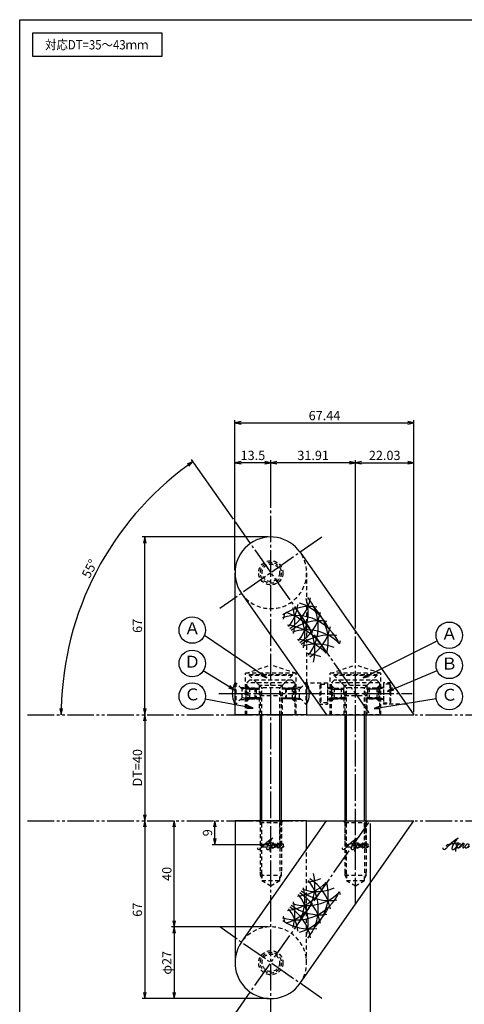
# Model space of a CAD drawing. Units: inches. Extents: x -165 to 642, y 70 to 630.
# Drawn here: x -165 to 3, y 259 to 630 of the extents above; entities that cross this region are included whole.
import ezdxf
from ezdxf.enums import TextEntityAlignment as Align

# ---------------------------------------------------------------- set-up
doc = ezdxf.new("R2010")
doc.units = ezdxf.units.IN
doc.header["$MEASUREMENT"] = 0
for name, pattern in [('CENS', [13, 10, -1, 1, -1]), ('HIDS', [2.5, 1.5, -1]), ('PHAS', [15, 10, -1, 1, -1, 1, -1])]:
    doc.linetypes.add(name, pattern=pattern)
for name, color, linetype in [('02-実線-1', 7, 'Continuous'), ('03-細線', 1, 'Continuous'), ('04-破線-1', 5, 'HIDS'), ('06-中心線', 1, 'CENS'), ('07-2点鎖線', 2, 'PHAS'), ('09-文字', 4, 'Continuous'), ('10-寸法', 3, 'Continuous'), ('11-ﾈｼﾞ関連', 7, 'Continuous'), ('12-企業ﾏｰｸ', 9, 'Continuous'), ('図枠', 7, 'Continuous')]:
    doc.layers.add(name, color=color, linetype=linetype)
doc.styles.add('STD', font='TXT.shx', dxfattribs={"bigfont": 'bigfont.shx'})
doc.dimstyles.new('1：1', dxfattribs={"dimtxt": 3.5, "dimasz": 2.3, "dimexe": 1, "dimexo": 1, "dimgap": 1, "dimtad": 3, "dimdsep": 46, "dimtxsty": 'STD', "dimblk1": 'ARRI', "dimblk2": 'ARRI', "dimsah": 1, "dimcen": 0, "dimclrd": 3, "dimclre": 3, "dimclrt": 4, "dimadec": 0, "dimazin": 0, "dimtfac": 0.7, "dimtmove": 0, "dimatfit": 0, "dimldrblk": 'ARRI', "dimfxl": 1, "dimtvp": 1, "dimtolj": 1, "dimtzin": 0, "dimarcsym": 0})

# ---------------------------------------------------------------- blocks, each defined once
blk = doc.blocks.new('A$C31016EE1')
at = {"layer": '04-破線-1', "linetype": 'HIDS'}
for p, q in [((-8.07, 13.26), (-9.07, 12.26)), ((-9.07, 12.26), (-9.07, 0.26)), ((-9.07, 12.26), (8.93, 12.26)), ((-8.07, 13.26), (7.93, 13.26)), ((-4.32, 11.26), (-6.32, 13.26)), ((4.18, 11.26), (6.18, 13.26)), ((8.93, 0.26), (8.93, 12.26)), ((-9.07, 0.26), (8.93, 0.26))]:
    blk.add_line(p, q, dxfattribs=at)
at = {"layer": '04-破線-1'}
for p, q in [((-4.32, 11.26), (-4.32, 0.26)), ((-4.32, 11.26), (4.18, 11.26)), ((4.18, 0.26), (4.18, 11.26))]:
    blk.add_line(p, q, dxfattribs=at)
at = {"layer": '04-破線-1', "linetype": 'Continuous'}
blk.add_line((8.93, 12.26), (7.93, 13.26), dxfattribs=at)
at = {"layer": '04-破線-1', "linetype": 'HIDS'}
for centre, start, end in [((-21.05, 8.26), 346.1279, 13.8721), ((20.9, 8.26), 166.1279, 193.8721)]:
    blk.add_arc(centre, 12.33, start, end, dxfattribs=at)
at = {"layer": '11-ﾈｼﾞ関連', "color": 5, "linetype": 'HIDS'}
for p, q in [((-8.09, 10.26), (-9.07, 11.22)), ((7.94, 10.26), (8.93, 11.22)), ((-8.09, 10.26), (-8.09, 6.26)), ((-8.09, 10.26), (-4.32, 10.26)), ((-8.09, 9.91), (-4.32, 9.91)), ((7.94, 10.26), (4.18, 10.26)), ((7.94, 9.91), (4.18, 9.91)), ((7.94, 10.26), (7.94, 6.26)), ((-8.09, 6.26), (-9.07, 5.31)), ((-4.32, 6.61), (-8.09, 6.61)), ((-8.09, 6.26), (-4.32, 6.26)), ((4.18, 6.61), (7.94, 6.61)), ((7.94, 6.26), (4.18, 6.26)), ((7.94, 6.26), (8.93, 5.31))]:
    blk.add_line(p, q, dxfattribs=at)
blk = doc.blocks.new('A$C5C153746')
at = {"layer": '11-ﾈｼﾞ関連', "color": 5, "linetype": 'HIDS'}
for p, q in [((-2.87, 3.22), (-2.57, 3.39)), ((-2.87, -3.44), (-2.87, 3.22)), ((-2.57, 3.39), (-0.07, 3.39)), ((-2.57, 3.39), (-2.57, -3.61)), ((-0.07, 3.39), (-0.07, -3.61)), ((0.13, 1.89), (5.13, 1.89)), ((0.13, 1.89), (1.53, 1.54)), ((1.53, -2.11), (1.53, 1.89)), ((1.53, 1.54), (5.48, 1.54)), ((5.13, 1.89), (5.93, 1.09)), ((5.13, -2.11), (5.13, 1.89)), ((5.93, 1.09), (5.93, -1.31)), ((-2.57, -3.61), (-2.87, -3.44)), ((-0.07, -3.61), (-2.57, -3.61)), ((0.13, -2.11), (1.53, -1.76)), ((5.13, -2.11), (0.13, -2.11)), ((1.53, -1.76), (5.48, -1.76)), ((5.13, -2.11), (5.93, -1.31))]:
    blk.add_line(p, q, dxfattribs=at)
for centre, start, end in [((0.13, 2.09), 180, 270), ((0.13, -2.31), 90, 180)]:
    blk.add_arc(centre, 0.2, start, end, dxfattribs=at)
blk = doc.blocks.new('A$C0764b8d3')
at = {"layer": '11-ﾈｼﾞ関連', "color": 5, "linetype": 'HIDS'}
for p, q in [((7.62, 4.47), (-8.38, 4.47)), ((-8.38, 4.47), (-8.38, 4.07)), ((-8.38, 4.07), (7.62, 4.07)), ((-3.99, -0.32), (-8.38, 4.07)), ((3.22, -0.32), (7.62, 4.07)), ((7.62, 4.07), (7.62, 4.47)), ((-4.38, -3.39), (-3.76, -0.89)), ((3.62, -3.39), (-4.38, -3.39)), ((-4.38, -10.68), (-4.38, -3.39)), ((-3.83, -0.55), (3.06, -0.55)), ((-3.76, -10.68), (-3.76, -0.89)), ((2.99, -10.68), (2.99, -0.89)), ((3.62, -3.39), (2.99, -0.89)), ((3.62, -3.39), (3.62, -10.68)), ((-4.38, -59.9), (-4.38, -50.68)), ((-3.76, -60.53), (-3.76, -50.68)), ((2.99, -60.53), (2.99, -50.68)), ((3.62, -50.68), (3.62, -59.9)), ((-4.38, -59.9), (-3.76, -60.53)), ((3.62, -59.9), (-4.38, -59.9)), ((2.99, -60.53), (-3.76, -60.53)), ((2.99, -60.53), (3.62, -59.9))]:
    blk.add_line(p, q, dxfattribs=at)
at = {"layer": '11-ﾈｼﾞ関連', "color": 7, "linetype": 'Continuous'}
for p, q in [((-4.38, -50.68), (-4.38, -10.68)), ((3.62, -10.68), (3.62, -50.68))]:
    blk.add_line(p, q, dxfattribs=at)
at = {"layer": '11-ﾈｼﾞ関連', "color": 1, "linetype": 'Continuous'}
for p, q in [((-3.76, -50.68), (-3.76, -10.68)), ((2.99, -50.68), (2.99, -10.68))]:
    blk.add_line(p, q, dxfattribs=at)
at = {"layer": '11-ﾈｼﾞ関連', "color": 5, "linetype": 'HIDS'}
for centre, start, end in [((-4.56, -0.89), 0, 45), ((3.79, -0.89), 135, 180)]:
    blk.add_arc(centre, 0.8, start, end, dxfattribs=at)
blk = doc.blocks.new('ARRI')
at = {"color": 0, "linetype": 'ByBlock'}
for p, q in [((0, 0), (-1, 0.21)), ((-1, -0.21), (0, 0)), ((0, 0), (-1, 0))]:
    blk.add_line(p, q, dxfattribs=at)
blk = doc.blocks.new('*D81')
at = {"layer": '10-寸法', "color": 3, "lineweight": -2, "transparency": 16777216}
blk.add_line((-117.92, 365.64), (-117.92, 330.24), dxfattribs=at)
at = {"layer": 'Defpoints', "color": 0, "transparency": 16777216}
for p in [(-117.92, 367.94), (-117.92, 327.94), (-117.92, 327.94)]:
    blk.add_point(p, dxfattribs=at)
at = {"layer": '10-寸法', "color": 3, "lineweight": -2, "transparency": 16777216, "xscale": 2.3, "yscale": 2.3, "zscale": 2.3}
for p, rotation in [((-117.92, 367.94), 90), ((-117.92, 327.94), 270)]:
    blk.add_blockref('ARRI', p, dxfattribs=dict(at, rotation=rotation))
at = {"layer": '10-寸法', "color": 4, "transparency": 16777216, "insert": (-120.67, 347.94), "char_height": 3.5, "attachment_point": 5, "rotation": 90, "style": 'STD'}
blk.add_mtext('\\A1;DT=40', dxfattribs=at)
blk = doc.blocks.new('*D92')
at = {"layer": '10-寸法', "color": 3, "lineweight": -2, "transparency": 16777216}
for p, q in [((-70.4, 445.94), (-70.4, 463.94)), ((-40.78, 462.94), (-68.1, 462.94)), ((-38.48, 400.4), (-38.48, 463.94))]:
    blk.add_line(p, q, dxfattribs=at)
at = {"layer": 'Defpoints', "color": 0, "transparency": 16777216}
for p in [(-70.4, 462.94), (-70.4, 444.94), (-38.48, 399.4)]:
    blk.add_point(p, dxfattribs=at)
at = {"layer": '10-寸法', "color": 3, "lineweight": -2, "transparency": 16777216, "xscale": 2.3, "yscale": 2.3, "zscale": 2.3, "rotation": 180}
blk.add_blockref('ARRI', (-70.4, 462.94), dxfattribs=at)
at = {"layer": '10-寸法', "color": 3, "lineweight": -2, "transparency": 16777216, "xscale": 2.3, "yscale": 2.3, "zscale": 2.3}
blk.add_blockref('ARRI', (-38.48, 462.94), dxfattribs=at)
at = {"layer": '10-寸法', "color": 4, "transparency": 16777216, "insert": (-54.44, 465.69), "char_height": 3.5, "attachment_point": 5, "style": 'STD'}
blk.add_mtext('\\A1;31.91', dxfattribs=at)
blk = doc.blocks.new('*D93')
at = {"layer": '10-寸法', "color": 3, "lineweight": -2, "transparency": 16777216}
for p, q in [((-83.9, 422.44), (-83.9, 478.94)), ((-16.45, 368.94), (-16.45, 478.94)), ((-81.6, 477.94), (-18.75, 477.94))]:
    blk.add_line(p, q, dxfattribs=at)
at = {"layer": 'Defpoints', "color": 0, "transparency": 16777216}
for p in [(-16.45, 477.94), (-83.9, 421.44), (-16.45, 367.94)]:
    blk.add_point(p, dxfattribs=at)
at = {"layer": '10-寸法', "color": 3, "lineweight": -2, "transparency": 16777216, "xscale": 2.3, "yscale": 2.3, "zscale": 2.3, "rotation": 180}
blk.add_blockref('ARRI', (-83.9, 477.94), dxfattribs=at)
at = {"layer": '10-寸法', "color": 3, "lineweight": -2, "transparency": 16777216, "xscale": 2.3, "yscale": 2.3, "zscale": 2.3}
blk.add_blockref('ARRI', (-16.45, 477.94), dxfattribs=at)
at = {"layer": '10-寸法', "color": 4, "transparency": 16777216, "insert": (-50.17, 480.69), "char_height": 3.5, "attachment_point": 5, "style": 'STD'}
blk.add_mtext('\\A1;67.44', dxfattribs=at)
blk = doc.blocks.new('*D94')
at = {"layer": '10-寸法', "color": 3, "lineweight": -2, "transparency": 16777216}
for p, q in [((-83.9, 422.44), (-83.9, 463.94)), ((-72.7, 462.94), (-81.6, 462.94)), ((-70.4, 445.94), (-70.4, 463.94))]:
    blk.add_line(p, q, dxfattribs=at)
at = {"layer": 'Defpoints', "color": 0, "transparency": 16777216}
for p in [(-83.9, 462.94), (-70.4, 444.94), (-83.9, 421.44)]:
    blk.add_point(p, dxfattribs=at)
at = {"layer": '10-寸法', "color": 3, "lineweight": -2, "transparency": 16777216, "xscale": 2.3, "yscale": 2.3, "zscale": 2.3, "rotation": 180}
blk.add_blockref('ARRI', (-83.9, 462.94), dxfattribs=at)
at = {"layer": '10-寸法', "color": 3, "lineweight": -2, "transparency": 16777216, "xscale": 2.3, "yscale": 2.3, "zscale": 2.3}
blk.add_blockref('ARRI', (-70.4, 462.94), dxfattribs=at)
at = {"layer": '10-寸法', "color": 4, "transparency": 16777216, "insert": (-77.15, 465.69), "char_height": 3.5, "attachment_point": 5, "style": 'STD'}
blk.add_mtext('\\A1;13.5', dxfattribs=at)
blk = doc.blocks.new('*D95')
at = {"layer": '10-寸法', "color": 3, "lineweight": -2, "transparency": 16777216}
for p, q in [((-38.48, 400.4), (-38.48, 463.94)), ((-36.18, 462.94), (-18.75, 462.94)), ((-16.45, 368.94), (-16.45, 463.94))]:
    blk.add_line(p, q, dxfattribs=at)
at = {"layer": 'Defpoints', "color": 0, "transparency": 16777216}
for p in [(-16.45, 462.94), (-38.48, 399.4), (-16.45, 367.94)]:
    blk.add_point(p, dxfattribs=at)
at = {"layer": '10-寸法', "color": 3, "lineweight": -2, "transparency": 16777216, "xscale": 2.3, "yscale": 2.3, "zscale": 2.3, "rotation": 180}
blk.add_blockref('ARRI', (-38.48, 462.94), dxfattribs=at)
at = {"layer": '10-寸法', "color": 3, "lineweight": -2, "transparency": 16777216, "xscale": 2.3, "yscale": 2.3, "zscale": 2.3}
blk.add_blockref('ARRI', (-16.45, 462.94), dxfattribs=at)
at = {"layer": '10-寸法', "color": 4, "transparency": 16777216, "insert": (-27.47, 465.69), "char_height": 3.5, "attachment_point": 5, "style": 'STD'}
blk.add_mtext('\\A1;22.03', dxfattribs=at)
blk = doc.blocks.new('*D96')
at = {"layer": '10-寸法', "color": 3, "lineweight": -2, "transparency": 16777216}
blk.add_line((-84.52, 441.6), (-100.31, 464.16), dxfattribs=at)
blk.add_arc((-32.93, 367.94), 116.46, 126.1315, 178.8685, dxfattribs=at)
at = {"layer": 'Defpoints', "color": 0, "transparency": 16777216}
for p in [(-83.94, 440.78), (-126.35, 437.48), (-149.4, 367.94), (-32.93, 367.94)]:
    blk.add_point(p, dxfattribs=at)
at = {"layer": '10-寸法', "color": 3, "lineweight": -2, "transparency": 16777216, "xscale": 2.3, "yscale": 2.3, "zscale": 2.3}
for p, rotation in [((-99.73, 463.34), 35.56577041040443), ((-149.4, 367.94), 269.434229589651)]:
    blk.add_blockref('ARRI', p, dxfattribs=dict(at, rotation=rotation))
at = {"layer": '10-寸法', "color": 4, "transparency": 16777216, "insert": (-138.68, 422.98), "char_height": 3.5, "attachment_point": 5, "rotation": 62.5, "style": 'STD'}
blk.add_mtext('\\A1;55°', dxfattribs=at)
blk = doc.blocks.new('*D97')
at = {"layer": '10-寸法', "color": 3, "lineweight": -2, "transparency": 16777216}
for p, q in [((-71.4, 434.93), (-118.92, 434.93)), ((-117.92, 370.23), (-117.92, 432.63))]:
    blk.add_line(p, q, dxfattribs=at)
at = {"layer": 'Defpoints', "color": 0, "transparency": 16777216}
for p in [(-117.92, 434.93), (-70.4, 434.93), (-117.92, 367.93)]:
    blk.add_point(p, dxfattribs=at)
at = {"layer": '10-寸法', "color": 3, "lineweight": -2, "transparency": 16777216, "xscale": 2.3, "yscale": 2.3, "zscale": 2.3}
for p, rotation in [((-117.92, 434.93), 90), ((-117.92, 367.93), 270)]:
    blk.add_blockref('ARRI', p, dxfattribs=dict(at, rotation=rotation))
at = {"layer": '10-寸法', "color": 4, "transparency": 16777216, "insert": (-120.67, 401.43), "char_height": 3.5, "attachment_point": 5, "rotation": 90, "style": 'STD'}
blk.add_mtext('\\A1;67', dxfattribs=at)
blk = doc.blocks.new('*D98')
at = {"layer": '10-寸法', "color": 3, "lineweight": -2, "transparency": 16777216}
for p, q in [((-71.4, 287.93), (-107.84, 287.93)), ((-106.84, 285.63), (-106.84, 263.23)), ((-71.4, 260.93), (-107.84, 260.93))]:
    blk.add_line(p, q, dxfattribs=at)
at = {"layer": 'Defpoints', "color": 0, "transparency": 16777216}
for p in [(-70.4, 287.93), (-106.84, 260.93), (-70.4, 260.93)]:
    blk.add_point(p, dxfattribs=at)
at = {"layer": '10-寸法', "color": 3, "lineweight": -2, "transparency": 16777216, "xscale": 2.3, "yscale": 2.3, "zscale": 2.3}
for p, rotation in [((-106.84, 287.93), 90), ((-106.84, 260.93), 270)]:
    blk.add_blockref('ARRI', p, dxfattribs=dict(at, rotation=rotation))
at = {"layer": '10-寸法', "color": 4, "transparency": 16777216, "insert": (-109.59, 274.43), "char_height": 3.5, "attachment_point": 5, "rotation": 90, "style": 'STD'}
blk.add_mtext('\\A1;φ27', dxfattribs=at)
blk = doc.blocks.new('*D99')
at = {"layer": '10-寸法', "color": 3, "lineweight": -2, "transparency": 16777216}
for p, q in [((-106.84, 290.23), (-106.84, 325.63)), ((-71.4, 287.93), (-107.84, 287.93))]:
    blk.add_line(p, q, dxfattribs=at)
at = {"layer": 'Defpoints', "color": 0, "transparency": 16777216}
for p in [(-106.84, 327.93), (-106.84, 327.93), (-70.4, 287.93)]:
    blk.add_point(p, dxfattribs=at)
at = {"layer": '10-寸法', "color": 3, "lineweight": -2, "transparency": 16777216, "xscale": 2.3, "yscale": 2.3, "zscale": 2.3}
for p, rotation in [((-106.84, 327.93), 90), ((-106.84, 287.93), 270)]:
    blk.add_blockref('ARRI', p, dxfattribs=dict(at, rotation=rotation))
at = {"layer": '10-寸法', "color": 4, "transparency": 16777216, "insert": (-109.59, 307.93), "char_height": 3.5, "attachment_point": 5, "rotation": 90, "style": 'STD'}
blk.add_mtext('\\A1;40', dxfattribs=at)
blk = doc.blocks.new('*D100')
at = {"layer": '10-寸法', "color": 3, "lineweight": -2, "transparency": 16777216}
for p, q in [((-117.92, 325.63), (-117.92, 263.23)), ((-71.4, 260.93), (-118.92, 260.93))]:
    blk.add_line(p, q, dxfattribs=at)
at = {"layer": 'Defpoints', "color": 0, "transparency": 16777216}
for p in [(-117.92, 327.93), (-117.92, 260.93), (-70.4, 260.93)]:
    blk.add_point(p, dxfattribs=at)
at = {"layer": '10-寸法', "color": 3, "lineweight": -2, "transparency": 16777216, "xscale": 2.3, "yscale": 2.3, "zscale": 2.3}
for p, rotation in [((-117.92, 327.93), 90), ((-117.92, 260.93), 270)]:
    blk.add_blockref('ARRI', p, dxfattribs=dict(at, rotation=rotation))
at = {"layer": '10-寸法', "color": 4, "transparency": 16777216, "insert": (-120.67, 294.43), "char_height": 3.5, "attachment_point": 5, "rotation": 90, "style": 'STD'}
blk.add_mtext('\\A1;67', dxfattribs=at)
blk = doc.blocks.new('*D106')
at = {"layer": '10-寸法', "color": 3, "lineweight": -2, "transparency": 16777216}
for p, q in [((-32.93, 326.94), (-32.93, 231.94)), ((-70.4, 249.94), (-70.4, 231.94)), ((-35.23, 232.94), (-68.1, 232.94))]:
    blk.add_line(p, q, dxfattribs=at)
at = {"layer": 'Defpoints', "color": 0, "transparency": 16777216}
for p in [(-32.93, 327.94), (-70.4, 250.94), (-70.4, 232.94)]:
    blk.add_point(p, dxfattribs=at)
at = {"layer": '10-寸法', "color": 3, "lineweight": -2, "transparency": 16777216, "xscale": 2.3, "yscale": 2.3, "zscale": 2.3, "rotation": 180}
blk.add_blockref('ARRI', (-70.4, 232.94), dxfattribs=at)
at = {"layer": '10-寸法', "color": 3, "lineweight": -2, "transparency": 16777216, "xscale": 2.3, "yscale": 2.3, "zscale": 2.3}
blk.add_blockref('ARRI', (-32.93, 232.94), dxfattribs=at)
at = {"layer": '10-寸法', "color": 4, "transparency": 16777216, "insert": (-51.66, 235.69), "char_height": 3.5, "attachment_point": 5, "style": 'STD'}
blk.add_mtext('\\A1;37.46', dxfattribs=at)
blk = doc.blocks.new('*D110')
at = {"layer": '12-企業ﾏｰｸ', "color": 3, "lineweight": -2, "transparency": 16777216}
for p, q in [((-91.51, 321.23), (-91.51, 325.63)), ((-71.4, 318.93), (-92.51, 318.93))]:
    blk.add_line(p, q, dxfattribs=at)
at = {"layer": 'Defpoints', "color": 0, "transparency": 16777216}
for p in [(-91.51, 327.93), (-91.51, 327.93), (-70.4, 318.93)]:
    blk.add_point(p, dxfattribs=at)
at = {"layer": '12-企業ﾏｰｸ', "color": 3, "lineweight": -2, "transparency": 16777216, "xscale": 2.3, "yscale": 2.3, "zscale": 2.3}
for p, rotation in [((-91.51, 327.93), 90), ((-91.51, 318.93), 270)]:
    blk.add_blockref('ARRI', p, dxfattribs=dict(at, rotation=rotation))
at = {"layer": '12-企業ﾏｰｸ', "color": 4, "transparency": 16777216, "insert": (-94.26, 323.43), "char_height": 3.5, "attachment_point": 5, "rotation": 90, "style": 'STD'}
blk.add_mtext('\\A1;9', dxfattribs=at)
blk = doc.blocks.new('A$C4c27dc7f')
at = {"layer": '12-企業ﾏｰｸ'}
for points, knots in [([(-5.16, -1.05), (-5.16, -1.24), (-5.17, -1.5), (-5.02, -1.65), (-4.83, -1.82), (-4.58, -1.68), (-4.41, -1.57), (-4.03, -1.34), (-3.7, -1.04), (-3.39, -0.74), (-2.61, 0.03), (-1.86, 0.85), (-1.02, 1.56), (-0.61, 1.91), (-0.18, 2.23), (0.3, 2.47), (0.4, 2.52), (0.51, 2.57), (0.62, 2.61), (0.54, 2.58), (0.46, 2.49), (0.4, 2.44), (0.17, 2.25), (-0.03, 2.03), (-0.21, 1.8), (-0.84, 1.01), (-1.35, 0.14), (-1.67, -0.82), (-1.74, -1.04), (-1.82, -1.31), (-1.76, -1.54), (-1.69, -1.8), (-1.39, -1.82), (-1.17, -1.75), (-0.86, -1.66), (-0.6, -1.41), (-0.41, -1.15), (-0.14, -0.78), (0.12, -0.4), (0.35, 0), (0.43, 0.13), (0.51, 0.26), (0.57, 0.39), (0.43, 0.15), (0.3, -0.1), (0.17, -0.36), (-0.06, -0.82), (-0.29, -1.3), (-0.41, -1.81), (-0.46, -2.02), (-0.51, -2.24), (-0.48, -2.45)], [0, 0, 0, 0, 1, 1, 1, 2, 2, 2, 3, 3, 3, 4, 4, 4, 5, 5, 5, 6, 6, 6, 7, 7, 7, 8, 8, 8, 9, 9, 9, 10, 10, 10, 11, 11, 11, 12, 12, 12, 13, 13, 13, 14, 14, 14, 15, 15, 15, 16, 16, 16, 17, 17, 17, 17]), ([(-3.22, -0.56), (-3.38, -0.58), (-3.58, -0.58), (-3.73, -0.51), (-3.82, -0.47), (-3.87, -0.4), (-3.86, -0.31), (-3.84, -0.22), (-3.78, -0.13), (-3.7, -0.06), (-3.55, 0.07), (-3.34, 0.13), (-3.15, 0.19), (-2.92, 0.25), (-2.69, 0.31), (-2.46, 0.36), (-2.44, 0.37), (-2.42, 0.37), (-2.4, 0.38), (-2.33, 0.39), (-2.27, 0.41), (-2.2, 0.42), (-1.63, 0.53), (-1.05, 0.6), (-0.47, 0.66), (-0.22, 0.69), (0.02, 0.71), (0.26, 0.73), (0.5, 0.74), (0.72, 0.75), (0.97, 0.74)], [0, 0, 0, 0, 1, 1, 1, 2, 2, 2, 3, 3, 3, 4, 4, 4, 5, 5, 5, 6, 6, 6, 7, 7, 7, 8, 8, 8, 9, 9, 9, 10, 10, 10, 10]), ([(0.14, -0.42), (0.28, -0.18), (0.46, 0), (0.68, 0.18), (0.87, 0.33), (1.18, 0.55), (1.44, 0.47), (1.63, 0.41), (1.6, 0.19), (1.57, 0.04), (1.52, -0.19), (1.4, -0.4), (1.26, -0.58), (1.08, -0.83), (0.77, -1.12), (0.45, -1.17), (0.02, -1.23), (0, -0.74), (0.1, -0.5)], [0, 0, 0, 0, 1, 1, 1, 2, 2, 2, 3, 3, 3, 4, 4, 4, 5, 5, 5, 6, 6, 6, 6]), ([(0.28, -1.16), (0.39, -1.19), (0.51, -1.17), (0.62, -1.15), (0.76, -1.11), (0.9, -1.05), (1.04, -0.98), (1.23, -0.88), (1.42, -0.76), (1.58, -0.6), (1.74, -0.44), (1.88, -0.27), (2.01, -0.08), (2.13, 0.1), (2.26, 0.29), (2.35, 0.49), (2.39, 0.58), (2.41, 0.68), (2.43, 0.77), (2.43, 0.77), (2.4, 0.54), (2.55, 0.52), (2.63, 0.52), (2.76, 0.51), (2.81, 0.43), (2.84, 0.39), (2.83, 0.33), (2.81, 0.29), (2.63, -0.07), (2.38, -0.43), (2.32, -0.83), (2.3, -0.92), (2.28, -1.04), (2.34, -1.11), (2.4, -1.19), (2.53, -1.14), (2.6, -1.1), (2.77, -1), (2.91, -0.84), (3.04, -0.7), (3.2, -0.51), (3.33, -0.33), (3.43, -0.17)], [0, 0, 0, 0, 1, 1, 1, 2, 2, 2, 3, 3, 3, 4, 4, 4, 5, 5, 5, 6, 6, 6, 7, 7, 7, 8, 8, 8, 9, 9, 9, 10, 10, 10, 11, 11, 11, 12, 12, 12, 13, 13, 13, 14, 14, 14, 14]), ([(4.18, 0.46), (4.1, 0.45), (4.02, 0.43), (3.96, 0.39), (3.76, 0.29), (3.62, 0.11), (3.5, -0.06), (3.43, -0.16), (3.37, -0.27), (3.32, -0.38), (3.32, -0.38), (2.99, -1.07), (3.45, -1.19), (3.45, -1.19), (3.87, -1.34), (4.37, -0.61), (4.47, -0.47), (4.52, -0.3), (4.54, -0.13), (4.56, 0.03), (4.57, 0.23), (4.46, 0.36), (4.39, 0.44), (4.28, 0.47), (4.18, 0.46)], [0, 0, 0, 0, 1, 1, 1, 2, 2, 2, 3, 3, 3, 4, 4, 4, 5, 5, 5, 6, 6, 6, 7, 7, 7, 8, 8, 8, 8]), ([(4.3, -0.7), (4.22, -0.7), (4.2, -0.84), (4.28, -0.87), (4.37, -0.9), (4.46, -0.85), (4.52, -0.8), (4.67, -0.69), (4.78, -0.55), (4.84, -0.38)], [0, 0, 0, 0, 1, 1, 1, 2, 2, 2, 3, 3, 3, 3])]:
    blk.add_open_spline(points, degree=3, knots=knots, dxfattribs=at)
blk.add_point((-0.16, 0.08), dxfattribs=at)
blk = doc.blocks.new('A$C39bb88a5')
at = {"layer": '12-企業ﾏｰｸ'}
for p, q in [((-2.19, -10.04), (-7.69, -10.04)), ((-7.69, -10.04), (-7.69, -10.54)), ((-7.69, -10.54), (-2.19, -10.54)), ((0.31, -10.29), (-2.19, -9.38)), ((-2.19, -9.38), (-2.19, -10.04)), ((0.31, -10.29), (-2.19, -11.2)), ((-2.19, -10.54), (-2.19, -11.2))]:
    blk.add_line(p, q, dxfattribs=at)
blk.add_point((0.31, -1.29), dxfattribs=at)
at = {"layer": '10-寸法'}
blk.add_blockref('A$C4c27dc7f', (-14.03, -10.36), dxfattribs=at)
blk = doc.blocks.new('A$Cd3a037fd')
at = {"layer": '12-企業ﾏｰｸ'}
for points, knots in [([(-5.1, -1.13), (-5.1, -1.32), (-5.11, -1.59), (-4.96, -1.73), (-4.77, -1.9), (-4.52, -1.76), (-4.34, -1.65), (-3.97, -1.42), (-3.64, -1.13), (-3.33, -0.82), (-2.55, -0.05), (-1.8, 0.77), (-0.96, 1.48), (-0.55, 1.82), (-0.12, 2.14), (0.36, 2.38), (0.46, 2.44), (0.57, 2.48), (0.68, 2.52), (0.6, 2.49), (0.52, 2.41), (0.46, 2.36), (0.23, 2.17), (0.04, 1.94), (-0.15, 1.72), (-0.78, 0.93), (-1.29, 0.06), (-1.61, -0.91), (-1.68, -1.13), (-1.76, -1.39), (-1.7, -1.62), (-1.63, -1.89), (-1.33, -1.9), (-1.11, -1.84), (-0.8, -1.75), (-0.54, -1.49), (-0.35, -1.24), (-0.08, -0.87), (0.18, -0.48), (0.41, -0.08), (0.49, 0.04), (0.57, 0.17), (0.63, 0.31), (0.49, 0.07), (0.36, -0.19), (0.23, -0.44), (0, -0.9), (-0.23, -1.39), (-0.35, -1.89), (-0.4, -2.1), (-0.45, -2.33), (-0.42, -2.54)], [0, 0, 0, 0, 1, 1, 1, 2, 2, 2, 3, 3, 3, 4, 4, 4, 5, 5, 5, 6, 6, 6, 7, 7, 7, 8, 8, 8, 9, 9, 9, 10, 10, 10, 11, 11, 11, 12, 12, 12, 13, 13, 13, 14, 14, 14, 15, 15, 15, 16, 16, 16, 17, 17, 17, 17]), ([(-3.16, -0.64), (-3.32, -0.66), (-3.52, -0.66), (-3.67, -0.59), (-3.76, -0.56), (-3.81, -0.49), (-3.79, -0.39), (-3.78, -0.3), (-3.71, -0.21), (-3.64, -0.15), (-3.49, -0.01), (-3.28, 0.04), (-3.09, 0.1), (-2.86, 0.17), (-2.63, 0.23), (-2.4, 0.28), (-2.38, 0.28), (-2.36, 0.29), (-2.34, 0.29), (-2.27, 0.31), (-2.2, 0.32), (-2.14, 0.34), (-1.57, 0.45), (-0.99, 0.52), (-0.41, 0.58), (-0.16, 0.6), (0.08, 0.63), (0.32, 0.64), (0.56, 0.66), (0.78, 0.67), (1.03, 0.66)], [0, 0, 0, 0, 1, 1, 1, 2, 2, 2, 3, 3, 3, 4, 4, 4, 5, 5, 5, 6, 6, 6, 7, 7, 7, 8, 8, 8, 9, 9, 9, 10, 10, 10, 10]), ([(0.2, -0.51), (0.34, -0.26), (0.52, -0.08), (0.74, 0.09), (0.93, 0.25), (1.24, 0.47), (1.51, 0.38), (1.69, 0.32), (1.66, 0.1), (1.63, -0.05), (1.58, -0.28), (1.46, -0.48), (1.32, -0.67), (1.14, -0.91), (0.83, -1.21), (0.51, -1.25), (0.08, -1.31), (0.06, -0.82), (0.16, -0.58)], [0, 0, 0, 0, 1, 1, 1, 2, 2, 2, 3, 3, 3, 4, 4, 4, 5, 5, 5, 6, 6, 6, 6]), ([(0.34, -1.25), (0.45, -1.28), (0.57, -1.26), (0.68, -1.23), (0.82, -1.2), (0.97, -1.13), (1.1, -1.06), (1.29, -0.96), (1.48, -0.84), (1.64, -0.69), (1.8, -0.53), (1.94, -0.35), (2.07, -0.16), (2.19, 0.02), (2.32, 0.21), (2.41, 0.41), (2.45, 0.5), (2.47, 0.59), (2.49, 0.69), (2.49, 0.69), (2.46, 0.45), (2.61, 0.44), (2.69, 0.43), (2.82, 0.42), (2.87, 0.35), (2.9, 0.3), (2.89, 0.25), (2.87, 0.2), (2.69, -0.16), (2.44, -0.51), (2.38, -0.92), (2.36, -1), (2.34, -1.12), (2.4, -1.2), (2.46, -1.28), (2.59, -1.23), (2.66, -1.19), (2.83, -1.09), (2.97, -0.93), (3.1, -0.78), (3.26, -0.59), (3.39, -0.42), (3.49, -0.25)], [0, 0, 0, 0, 1, 1, 1, 2, 2, 2, 3, 3, 3, 4, 4, 4, 5, 5, 5, 6, 6, 6, 7, 7, 7, 8, 8, 8, 9, 9, 9, 10, 10, 10, 11, 11, 11, 12, 12, 12, 13, 13, 13, 14, 14, 14, 14]), ([(4.24, 0.37), (4.16, 0.37), (4.08, 0.34), (4.02, 0.31), (3.82, 0.21), (3.68, 0.03), (3.56, -0.15), (3.49, -0.25), (3.43, -0.35), (3.38, -0.46), (3.38, -0.46), (3.05, -1.15), (3.51, -1.28), (3.51, -1.28), (3.93, -1.42), (4.43, -0.69), (4.53, -0.55), (4.58, -0.38), (4.6, -0.21), (4.62, -0.05), (4.63, 0.15), (4.52, 0.28), (4.45, 0.36), (4.35, 0.38), (4.24, 0.37)], [0, 0, 0, 0, 1, 1, 1, 2, 2, 2, 3, 3, 3, 4, 4, 4, 5, 5, 5, 6, 6, 6, 7, 7, 7, 8, 8, 8, 8]), ([(4.36, -0.78), (4.28, -0.78), (4.26, -0.93), (4.35, -0.96), (4.43, -0.98), (4.52, -0.93), (4.58, -0.88), (4.73, -0.78), (4.84, -0.63), (4.9, -0.46)], [0, 0, 0, 0, 1, 1, 1, 2, 2, 2, 3, 3, 3, 3])]:
    blk.add_open_spline(points, degree=3, knots=knots, dxfattribs=at)
blk.add_point((-0.1, -0.01), dxfattribs=at)

msp = doc.modelspace()

# ---------------------------------------------------------------- linework, layer by layer
for p, q in [((-59.336, 429.178), (-16.454, 367.935)), ((-83.896, 421.434), (-83.896, 367.935)), ((-81.453, 413.691), (-49.415, 367.935)), ((-56.896, 378.619), (-56.896, 367.935)), ((-49.415, 367.935), (-16.454, 367.935)), ((-81.453, 282.179), (-49.415, 327.935)), ((-59.336, 266.693), (-16.454, 327.935)), ((-49.415, 327.935), (-16.454, 327.935))]:
    msp.add_line(p, q)
at = {"layer": '02-実線-1'}
msp.add_line((-56.896, 367.935), (-83.896, 367.935), dxfattribs=at)
msp.add_lwpolyline([(-56.895, 317.252), (-56.895, 327.935), (-83.895, 327.935), (-83.895, 274.435)], dxfattribs=at)
for centre, start, end in [((-70.395, 421.435), 35, 215), ((-70.395, 274.435), 145, 325)]:
    msp.add_arc(centre, 13.5, start, end, dxfattribs=at)
at = {"layer": '03-細線'}
msp.add_lwpolyline([(-160.049, 624.936), (-111.515, 624.936), (-111.515, 616.02), (-160.049, 616.02)], close=True, dxfattribs=at)
for centre, start, end in [((-70.012, 401.098), 322.27962, 39.11669), ((-55.805, 391.215), 80.78676, 125), ((-77.53, 411.836), 322.27962, 352.37068), ((-72.641, 415.259), 302.47604, 349.21324), ((-75.042, 397.576), 345.3879, 39.11669), ((-73.771, 406.467), 322.27962, 17.37821), ((-64.454, 393.161), 24.20707, 73.71741), ((-66.253, 395.729), 345.3879, 47.65793), ((-60.695, 387.792), 22.9958, 107.72038), ((-82.561, 408.313), 345.3879, 352.29893), ((-69.485, 389.638), 35, 73.71741), ((-78.802, 402.944), 345.3879, 17.37821), ((-68.882, 409.89), 302.47604, 349.21324), ((-65.725, 384.269), 22.9958, 84.6121), ((-52.046, 385.847), 80.78676, 127.52396), ((-71.283, 392.207), 345.3879, 35), ((-65.122, 404.522), 302.47604, 349.21324), ((-56.936, 382.423), 44.58653, 107.72038), ((-48.287, 380.478), 80.78676, 127.52396), ((-61.966, 378.901), 44.58653, 84.6121), ((-53.176, 377.054), 67.75563, 107.72038), ((-61.363, 399.153), 345.3879, 349.21324), ((-58.207, 373.532), 67.75563, 84.6121), ((-71.283, 303.664), 325, 14.6121), ((-65.725, 311.602), 275.3879, 337.0042), ((-61.966, 316.97), 275.3879, 315.41347), ((-58.207, 322.339), 275.3879, 292.24437), ((-70.012, 294.773), 320.88331, 37.72038), ((-65.122, 291.349), 10.78676, 57.52396), ((-66.253, 300.142), 312.34207, 14.6121), ((-60.695, 308.079), 252.27962, 337.0042), ((-56.936, 313.448), 252.27962, 315.41347), ((-75.042, 298.295), 320.88331, 14.6121), ((-68.882, 285.981), 10.78676, 57.52396), ((-48.287, 315.393), 232.47604, 279.21324), ((-53.176, 318.817), 252.27962, 292.24437), ((-61.363, 296.718), 10.78676, 14.6121), ((-78.802, 292.927), 342.62179, 14.6121), ((-73.771, 289.404), 342.62179, 37.72038), ((-69.485, 306.233), 286.28259, 325), ((-77.53, 284.035), 7.62932, 37.72038), ((-72.641, 280.612), 10.78676, 57.52396), ((-52.046, 310.024), 232.47604, 279.21324), ((-64.454, 302.71), 286.28259, 335.79293), ((-55.805, 304.656), 235, 279.21324), ((-82.561, 287.558), 7.70107, 14.6121)]:
    msp.add_arc(centre, 17.5, start, end, dxfattribs=at)
at = {"layer": '04-破線-1'}
for p, q in [((-56.896, 421.434), (-56.896, 378.619)), ((-79.896, 383.535), (-70.396, 386.655)), ((-60.896, 383.535), (-70.396, 386.655)), ((-47.983, 383.535), (-38.483, 386.655)), ((-28.983, 383.535), (-38.483, 386.655)), ((-79.896, 367.935), (-79.896, 383.535)), ((-60.896, 383.535), (-79.896, 383.535)), ((-60.896, 367.935), (-60.896, 383.535)), ((-47.983, 367.935), (-47.983, 383.535)), ((-28.983, 383.535), (-47.983, 383.535)), ((-28.983, 367.935), (-28.983, 383.535)), ((-57.885, 379.935), (-48.983, 379.935)), ((-48.983, 379.935), (-48.983, 371.935)), ((-24.924, 379.935), (-27.983, 379.935)), ((-27.983, 379.935), (-27.983, 371.935)), ((-81.896, 378.235), (-79.896, 378.235)), ((-58.896, 378.235), (-60.896, 378.235)), ((-48.983, 378.235), (-47.983, 378.235)), ((-27.983, 378.235), (-28.983, 378.235)), ((-81.896, 373.635), (-79.896, 373.635)), ((-58.896, 373.635), (-60.896, 373.635)), ((-52.284, 371.935), (-48.983, 371.935)), ((-48.983, 373.635), (-47.983, 373.635)), ((-27.983, 373.635), (-28.983, 373.635)), ((-19.323, 371.935), (-27.983, 371.935)), ((-56.895, 274.435), (-56.895, 317.252))]:
    msp.add_line(p, q, dxfattribs=at)
at = {"layer": '04-破線-1', "linetype": 'HIDS'}
msp.add_line((-61.396, 367.935), (-79.396, 367.935), dxfattribs=at)
at = {"layer": '04-破線-1'}
for centre, start, end in [((-70.395, 421.435), 215, 35), ((-70.395, 274.435), 325, 145)]:
    msp.add_arc(centre, 13.5, start, end, dxfattribs=at)
at = {"layer": '06-中心線'}
for p, q in [((-70.395, 250.935), (-70.395, 444.935)), ((-83.874, 440.685), (-32.934, 367.935)), ((-51.146, 434.914), (-89.646, 407.956)), ((-38.483, 296.475), (-38.483, 399.396)), ((-89.934, 375.935), (-50.857, 375.935)), ((-60.084, 375.935), (-17.123, 375.935)), ((-83.874, 255.185), (-32.934, 327.935)), ((-51.146, 260.956), (-89.646, 287.915))]:
    msp.add_line(p, q, dxfattribs=at)
at = {"layer": '07-2点鎖線', "color": 2, "linetype": 'PHAS'}
for p, q in [((-162.049, 367.935), (638.951, 367.935)), ((-162.049, 327.935), (638.951, 327.935))]:
    msp.add_line(p, q, dxfattribs=at)
at = {"layer": '09-文字', "color": 3}
for centre in [(-99.988, 399.864), (-3.111, 397.862), (-99.988, 387.245), (-3.111, 386.536), (-99.988, 374.925), (-3.111, 374.795)]:
    msp.add_circle(centre, 5, dxfattribs=at)
at = {"layer": '11-ﾈｼﾞ関連', "color": 5, "linetype": 'HIDS'}
for p, q in [((-78.396, 383.085), (-62.396, 383.085)), ((-78.396, 382.685), (-78.396, 383.085)), ((-62.396, 382.685), (-78.396, 382.685)), ((-62.396, 383.085), (-62.396, 382.685)), ((-83.896, 379.935), (-83.596, 379.935)), ((-81.363, 377.702), (-83.596, 379.935)), ((-83.596, 379.935), (-83.596, 371.935)), ((-59.428, 377.702), (-57.196, 379.935)), ((-56.896, 379.935), (-57.196, 379.935)), ((-57.196, 379.935), (-57.196, 371.935)), ((-81.246, 374.249), (-81.246, 377.621)), ((-79.68, 377.935), (-81.08, 377.585)), ((-75.896, 377.585), (-81.08, 377.585)), ((-79.68, 373.935), (-79.68, 377.935)), ((-76.244, 377.935), (-79.68, 377.935)), ((-76.244, 373.935), (-76.244, 377.935)), ((-76.244, 377.935), (-75.896, 377.585)), ((-75.896, 377.585), (-75.896, 374.285)), ((-64.547, 377.935), (-64.896, 377.585)), ((-64.896, 377.585), (-59.711, 377.585)), ((-64.896, 377.585), (-64.896, 374.285)), ((-64.547, 373.935), (-64.547, 377.935)), ((-64.547, 377.935), (-61.111, 377.935)), ((-61.111, 377.935), (-59.711, 377.585)), ((-61.111, 373.935), (-61.111, 377.935)), ((-59.546, 374.249), (-59.546, 377.621)), ((-83.596, 371.935), (-83.896, 371.935)), ((-81.363, 374.168), (-83.596, 371.935)), ((-79.68, 373.935), (-81.08, 374.285)), ((-75.896, 374.285), (-81.08, 374.285)), ((-79.68, 373.935), (-76.244, 373.935)), ((-75.896, 374.285), (-76.244, 373.935)), ((-64.896, 374.285), (-59.711, 374.285)), ((-64.896, 374.285), (-64.547, 373.935)), ((-61.111, 373.935), (-64.547, 373.935)), ((-61.111, 373.935), (-59.711, 374.285)), ((-59.428, 374.168), (-57.196, 371.935)), ((-57.196, 371.935), (-56.896, 371.935)), ((-75.02, 327.934), (-74.395, 327.318)), ((-74.395, 327.934), (-74.395, 308.551)), ((-74.395, 327.318), (-66.395, 327.318)), ((-73.77, 307.934), (-73.77, 327.934)), ((-67.02, 327.934), (-67.02, 307.934)), ((-66.395, 327.934), (-66.395, 308.551)), ((-65.77, 327.934), (-66.395, 327.318)), ((-43.108, 327.935), (-42.483, 327.319)), ((-42.483, 327.319), (-42.483, 308.552)), ((-42.483, 327.319), (-34.483, 327.319)), ((-41.858, 307.935), (-41.858, 327.319)), ((-35.108, 327.319), (-35.108, 307.935)), ((-33.858, 327.935), (-34.483, 327.319)), ((-34.483, 327.319), (-34.483, 308.552)), ((-74.395, 308.551), (-74.395, 307.404)), ((-66.395, 307.404), (-66.395, 308.551)), ((-42.483, 308.552), (-42.483, 307.405)), ((-34.483, 307.405), (-34.483, 308.552)), ((-74.395, 307.404), (-73.77, 306.322)), ((-74.395, 307.404), (-66.395, 307.404)), ((-73.77, 307.934), (-73.77, 305.404)), ((-73.77, 305.404), (-70.395, 303.456)), ((-73.77, 305.404), (-67.02, 305.404)), ((-70.395, 303.456), (-67.02, 305.404)), ((-67.02, 305.404), (-67.02, 307.934)), ((-66.395, 307.404), (-67.02, 306.322)), ((-42.483, 307.405), (-41.858, 306.323)), ((-42.483, 307.405), (-34.483, 307.405)), ((-41.858, 307.935), (-41.858, 305.405)), ((-41.858, 305.405), (-38.483, 303.457)), ((-41.858, 305.405), (-35.108, 305.405)), ((-38.483, 303.457), (-35.108, 305.405)), ((-35.108, 305.405), (-35.108, 307.935)), ((-34.483, 307.405), (-35.108, 306.323))]:
    msp.add_line(p, q, dxfattribs=at)
for centre, radius in [((-70.396, 421.435), 4.56), ((-70.396, 421.435), 3.936), ((-70.396, 421.435), 3.308), ((-70.395, 274.435), 4.56), ((-70.395, 274.435), 3.936), ((-70.395, 274.435), 3.308)]:
    msp.add_circle(centre, radius, dxfattribs=at)
at = {"layer": '11-ﾈｼﾞ関連', "color": 7}
for centre, start, end in [((-76.709, 375.935), 150.90126, 209.09874), ((-64.083, 375.935), 330.90126, 9.54417)]:
    msp.add_arc(centre, 8.225, start, end, dxfattribs=at)
at = {"layer": '11-ﾈｼﾞ関連', "color": 5}
msp.add_arc((-64.083, 375.935), 8.225, 9.54417, 29.09874, dxfattribs=at)
at = {"layer": '11-ﾈｼﾞ関連', "color": 5, "linetype": 'HIDS'}
for centre, start, end in [((-81.08, 377.985), 225, 270), ((-59.711, 377.985), 270, 315), ((-81.08, 373.885), 90, 135), ((-59.711, 373.885), 45, 90)]:
    msp.add_arc(centre, 0.4, start, end, dxfattribs=at)
at = {"layer": '図枠'}
msp.add_lwpolyline([(-165.049, 629.936), (641.951, 629.936), (641.951, 69.936), (-165.049, 69.936)], close=True, dxfattribs=at)

# ---------------------------------------------------------------- block references
at = {"xscale": -1}
for p in [(-70.78, 378.615), (-38.867, 378.615)]:
    msp.add_blockref('A$C0764b8d3', p, dxfattribs=at)
at = {"layer": '04-破線-1', "xscale": -1}
for name, p in [('A$C31016EE1', (-70.468, 367.67)), ('A$C31016EE1', (-38.556, 367.67)), ('A$C5C153746', (-28.053, 376.047))]:
    msp.add_blockref(name, p, dxfattribs=at)
at = {"layer": '04-破線-1'}
msp.add_blockref('A$C5C153746', (-48.912, 376.047), dxfattribs=at)
at = {"layer": '12-企業ﾏｰｸ'}
for name, p in [('A$C39bb88a5', (13.673, 329.223)), ('A$Cd3a037fd', (-70.297, 318.942)), ('A$Cd3a037fd', (-38.384, 318.942))]:
    msp.add_blockref(name, p, dxfattribs=at)

# ---------------------------------------------------------------- texts
at = {"layer": '09-文字', "color": 4, "linetype": 'Continuous', "style": 'STD', "width": 0.9}
msp.add_text('対応DT=35～43ｍｍ', height=3.5, dxfattribs=at).set_placement((-136, 620.476), align=Align.MIDDLE_CENTER)
at = {"layer": '09-文字', "color": 4, "style": 'STD'}
for s, p in [('Ａ', (-99.988, 399.946)), ('Ａ', (-3.111, 397.945)), ('Ｄ', (-99.988, 387.327)), ('Ｂ', (-3.111, 386.618)), ('Ｃ', (-99.988, 375.008)), ('Ｃ', (-3.111, 374.878))]:
    msp.add_text(s, height=4.5, dxfattribs=at).set_placement(p, align=Align.MIDDLE)

# ---------------------------------------------------------------- dimensions: what is measured, and where the dimension line sits
at = {"layer": '10-寸法'}
for base, p1, p2, angle, override, picture, middle in [((-16.454, 477.935), (-83.895, 421.435), (-16.454, 367.935), 180, {"dimdec": 2}, '*D93', (-50.175, 480.685)), ((-70.395, 462.935), (-38.483, 399.396), (-70.395, 444.935), 180, {"dimdec": 2}, '*D92', (-54.439, 465.685)), ((-16.454, 462.935), (-38.483, 399.396), (-16.454, 367.935), 180, {"dimdec": 2}, '*D95', (-27.468, 465.685)), ((-117.92, 434.934), (-117.92, 367.934), (-70.396, 434.934), 270, {"dimdec": 1}, '*D97', (-120.67, 401.434)), ((-117.92, 260.934), (-117.92, 327.934), (-70.396, 260.934), 90, {"dimdec": 1}, '*D100', (-120.67, 294.434)), ((-106.844, 327.934), (-70.396, 287.934), (-106.844, 327.934), 90, {"dimdec": 1}, '*D99', (-109.594, 307.934))]:
    dim = msp.add_linear_dim(base=base, p1=p1, p2=p2, angle=angle, dimstyle='1：1', override=override, dxfattribs=at)
    dim.commit()
    dim.dimension.update_dxf_attribs({"geometry": picture, "text_midpoint": middle})
for base, p1, p2, picture, middle in [((-83.895, 462.935), (-70.395, 444.935), (-83.895, 421.435), '*D94', (-77.145, 465.685)), ((-70.395, 232.935), (-32.934, 327.935), (-70.395, 250.935), '*D106', (-51.665, 235.685))]:
    dim = msp.add_linear_dim(base=base, p1=p1, p2=p2, angle=180, dimstyle='1：1', dxfattribs=at)
    dim.commit()
    dim.dimension.update_dxf_attribs({"geometry": picture, "text_midpoint": middle})
dim = msp.add_angular_dim_3p(base=(-126.352, 437.482), center=(-32.934, 367.935), p1=(-83.942, 440.783), p2=(-149.397, 367.935), dimstyle='1：1', override={"dimscale": 0, "dimtix": 0, "dimtofl": 1, "dimtmove": 0, "dimatfit": 0}, dxfattribs=at)
dim.commit()
dim.dimension.update_dxf_attribs({"geometry": '*D96', "text_midpoint": (-138.677, 422.982)})
for base, p1, p2, angle, text, picture, middle in [((-117.92, 327.935), (-117.92, 367.935), (-117.92, 327.935), 90, 'DT=<>', '*D81', (-120.67, 347.935)), ((-106.844, 260.934), (-70.396, 287.934), (-70.396, 260.934), 270, 'φ<>', '*D98', (-109.594, 274.434))]:
    dim = msp.add_linear_dim(base=base, p1=p1, p2=p2, angle=angle, text=text, dimstyle='1：1', dxfattribs=at)
    dim.commit()
    dim.dimension.update_dxf_attribs({"geometry": picture, "text_midpoint": middle})
at = {"layer": '12-企業ﾏｰｸ'}
dim = msp.add_linear_dim(base=(-91.509, 327.934), p1=(-70.395, 318.934), p2=(-91.509, 327.934), angle=90, dimstyle='1：1', dxfattribs=at)
dim.commit()
dim.dimension.update_dxf_attribs({"geometry": '*D110', "text_midpoint": (-94.259, 323.434)})

# ---------------------------------------------------------------- leaders
at = {"layer": '09-文字'}
for points in [[(-71.937, 381.855), (-95.437, 397.792)], [(-35.542, 381.786), (-7.661, 395.79)], [(-84.187, 377.303), (-95.85, 384.437)], [(-26.466, 376.686), (-7.718, 384.593)], [(-77.036, 370.453), (-95.107, 373.839)], [(-31.465, 370.302), (-8.049, 374.013)]]:
    msp.add_leader(points, dimstyle='1：1', dxfattribs=at)

doc.saveas('drawing.dxf')
